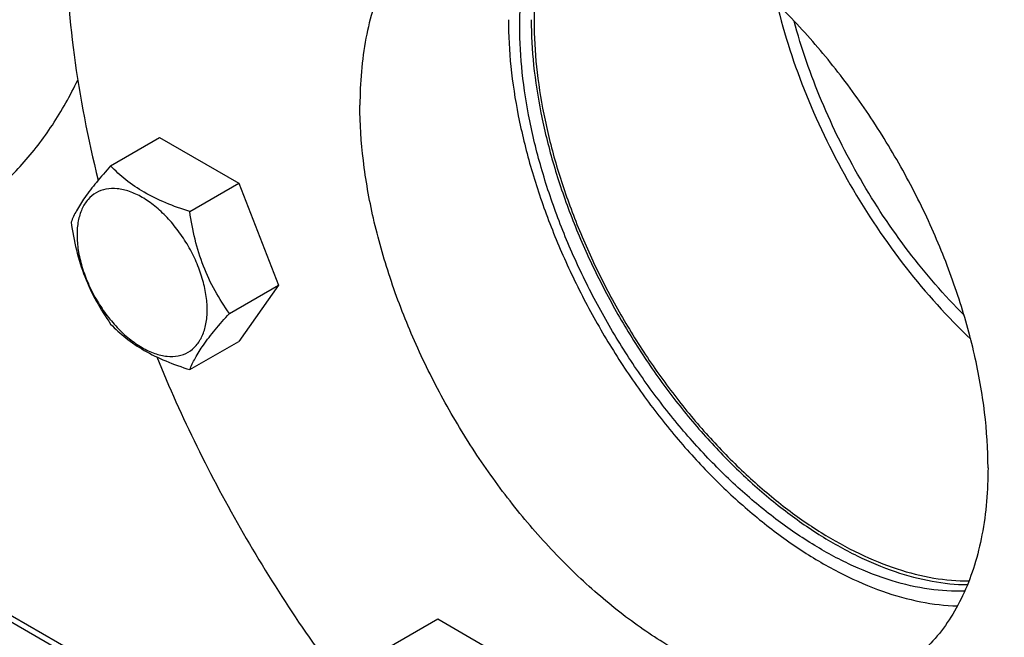
# Model space of a CAD drawing. Units: millimetres. Extents: x 0 to 4200, y -3 to 2970.
# Drawn here: x 3102 to 3224, y 1912 to 1989 of the extents above; entities that cross this region are included whole.
import ezdxf

# ---------------------------------------------------------------- set-up
doc = ezdxf.new("R2010")
doc.units = ezdxf.units.MM
doc.header["$LTSCALE"] = 231
doc.layers.get('0').update_dxf_attribs({"linetype": 'CONTINUOUS'})

msp = doc.modelspace()

# ---------------------------------------------------------------- linework, layer by layer
at = {"color": 7, "linetype": 'Continuous'}
for p, q in [((3113.367, 1970.38), (3119.435, 1973.883)), ((3119.435, 1973.883), (3129.233, 1968.227)), ((3123.165, 1964.723), (3129.233, 1968.227)), ((3129.233, 1968.227), (3134.132, 1955.6)), ((3128.064, 1952.097), (3134.132, 1955.6)), ((3134.132, 1955.6), (3129.233, 1948.631)), ((3123.165, 1945.127), (3129.233, 1948.631)), ((3154.491, 1882.968), (3090.851, 1919.71)), ((3155.198, 1883.376), (3091.559, 1920.118)), ((3147.808, 1910.725), (3153.876, 1914.229)), ((3153.876, 1914.229), (3163.674, 1908.572))]:
    msp.add_line(p, q, dxfattribs=at)
for points, knots in [([(3259.851, 1911.956), (3259.851, 1916.416), (3259.247, 1925.624), (3256.76, 1939.606), (3252.718, 1953.933), (3247.207, 1968.298), (3240.343, 1982.398), (3232.274, 1995.931), (3223.171, 2008.608), (3213.229, 2020.161), (3202.658, 2030.341), (3191.68, 2038.936), (3180.526, 2045.76), (3171.079, 2049.935), (3163.659, 2052.199), (3156.682, 2053.689), (3149.792, 2054.195), (3143.201, 2053.576), (3138.56, 2052.586), (3134.165, 2051.067), (3131.407, 2049.702), (3130.087, 2048.94)], [0, 0, 0, 0, 0.0623807, 0.128716, 0.1983052, 0.2702782, 0.3436517, 0.4173796, 0.4904003, 0.5616833, 0.6302772, 0.6953617, 0.7563066, 0.8127415, 0.8392659, 0.8646879, 0.9124609, 0.9351047, 0.9571092, 0.9786688, 1, 1, 1, 1]), ([(3274.697, 1921.343), (3274.673, 1924.261), (3274.372, 1930.225), (3273.223, 1939.285), (3271.378, 1948.579), (3267.972, 1961.311), (3262.079, 1977.229), (3252.769, 1995.639), (3241.48, 2012.907), (3230.641, 2025.97), (3221.318, 2035.285), (3214.192, 2041.531), (3206.921, 2047.056), (3201.906, 2050.299), (3199.391, 2051.778)], [0, 0, 0, 0, 0.0559964, 0.1144455, 0.175109, 0.2376946, 0.3672016, 0.4999995, 0.6327974, 0.7623047, 0.8248905, 0.8855541, 0.9440034, 1, 1, 1, 1]), ([(3274.7, 1921.346), (3274.7, 1924.26), (3274.441, 1930.219), (3273.344, 1939.28), (3271.538, 1948.584), (3269.043, 1958.043), (3265.881, 1967.567), (3260.79, 1980.294), (3252.981, 1995.762), (3243.49, 2010.259), (3235.013, 2021.031), (3228.346, 2028.532), (3221.403, 2035.422), (3214.247, 2041.638), (3206.949, 2047.119), (3201.918, 2050.323), (3199.395, 2051.78)], [0, 0, 0, 0, 0.0558448, 0.1141921, 0.1748025, 0.2373796, 0.3015818, 0.3670326, 0.5, 0.6329675, 0.6984183, 0.7626205, 0.8251975, 0.8858079, 0.9441553, 1, 1, 1, 1]), ([(3258.436, 1912.134), (3258.431, 1915.042), (3258.164, 1920.99), (3257.057, 1930.033), (3255.246, 1939.316), (3252.749, 1948.752), (3249.589, 1958.252), (3244.507, 1970.945), (3236.715, 1986.373), (3227.25, 2000.834), (3218.798, 2011.583), (3212.151, 2019.069), (3205.228, 2025.949), (3198.094, 2032.159), (3190.816, 2037.638), (3185.799, 2040.844), (3183.282, 2042.303)], [0, 0, 0, 0, 0.055877, 0.1142455, 0.1748664, 0.237444, 0.3016384, 0.3670747, 0.5000018, 0.6329286, 0.6983646, 0.7625585, 0.8251357, 0.8857559, 0.9441238, 1, 1, 1, 1]), ([(3222.02, 1932.98), (3222.02, 1935.262), (3221.711, 1939.973), (3220.439, 1947.127), (3218.371, 1954.457), (3215.551, 1961.807), (3212.04, 1969.02), (3207.911, 1975.944), (3203.254, 1982.43), (3198.167, 1988.341), (3192.759, 1993.55), (3187.142, 1997.947), (3181.435, 2001.439), (3175.752, 2003.95), (3170.208, 2005.424), (3165.712, 2005.754), (3162.339, 2005.437), (3159.965, 2004.931), (3157.716, 2004.153), (3156.305, 2003.455), (3155.63, 2003.065)], [0, 0, 0, 0, 0.0623836, 0.1287221, 0.1983147, 0.2702912, 0.3436682, 0.4173996, 0.4904238, 0.5617102, 0.6303074, 0.695395, 0.7563428, 0.8127804, 0.8646814, 0.9124567, 0.9351016, 0.9571071, 0.9786678, 1, 1, 1, 1]), ([(3164.037, 1987.685), (3164.037, 1989.395), (3164.206, 1992.707), (3165.025, 1997.448), (3166.391, 2001.73), (3167.699, 2004.317), (3168.441, 2005.495)], [0, 0, 0, 0, 0.2762414, 0.53447, 0.7751454, 1, 1, 1, 1]), ([(3169.789, 2005.316), (3169.117, 2004.168), (3167.615, 2000.993), (3166.132, 1995.254), (3165.805, 1990.687), (3165.805, 1988.297)], [0, 0, 0, 0, 0.2259948, 0.5938768, 1, 1, 1, 1]), ([(3155.63, 2003.065), (3154.728, 2002.544), (3152.994, 2001.335), (3150.703, 1999.08), (3148.733, 1996.404), (3147.102, 1993.337), (3145.822, 1989.91), (3144.564, 1984.767), (3144.238, 1980.675), (3144.238, 1977.887)], [0, 0, 0, 0, 0.1080476, 0.2181321, 0.3321066, 0.4515032, 0.5774635, 0.7107292, 1, 1, 1, 1]), ([(3107.822, 1998.911), (3107.822, 1993.978), (3108.569, 1983.765), (3110.542, 1973.728), (3111.828, 1968.614)], [0, 0, 0, 0, 0.4833251, 1, 1, 1, 1]), ([(3195.863, 1990.51), (3196.788, 1986.645), (3199.318, 1978.91), (3204.721, 1967.899), (3211.555, 1957.715), (3216.989, 1951.657), (3219.874, 1948.923)], [0, 0, 0, 0, 0.2453026, 0.5, 0.7546974, 1, 1, 1, 1]), ([(3162.623, 1988.501), (3162.623, 1986.559), (3162.847, 1982.563), (3163.779, 1976.489), (3165.303, 1970.252), (3167.394, 1963.95), (3170.021, 1957.681), (3173.141, 1951.543), (3176.706, 1945.633), (3180.66, 1940.043), (3184.941, 1934.86), (3189.482, 1930.166), (3194.213, 1926.034), (3199.06, 1922.529), (3203.949, 1919.704), (3208.806, 1917.606), (3213.559, 1916.269), (3216.716, 1915.891), (3218.239, 1915.849)], [0, 0, 0, 0, 0.0591446, 0.1215827, 0.1868559, 0.2543948, 0.3235483, 0.3936112, 0.4638487, 0.5335203, 0.6019039, 0.6683197, 0.7321564, 0.7928992, 0.8501629, 0.903729, 0.9535905, 1, 1, 1, 1]), ([(3219.14, 1917.682), (3217.674, 1917.626), (3214.618, 1917.811), (3209.983, 1918.881), (3205.221, 1920.726), (3200.406, 1923.313), (3195.613, 1926.599), (3190.92, 1930.531), (3186.402, 1935.043), (3182.131, 1940.063), (3178.178, 1945.508), (3174.607, 1951.29), (3171.476, 1957.313), (3168.838, 1963.48), (3166.735, 1969.689), (3165.202, 1975.839), (3164.263, 1981.829), (3164.037, 1985.77), (3164.037, 1987.685)], [0, 0, 0, 0, 0.0456155, 0.0946269, 0.1473992, 0.2040022, 0.2642635, 0.3278189, 0.3941561, 0.4626509, 0.5326, 0.6032495, 0.6738218, 0.743542, 0.811664, 0.8774977, 0.9404384, 1, 1, 1, 1]), ([(3165.451, 1988.501), (3165.451, 1986.617), (3165.67, 1982.741), (3166.58, 1976.849), (3168.066, 1970.799), (3170.107, 1964.688), (3172.668, 1958.611), (3175.71, 1952.665), (3179.183, 1946.944), (3183.034, 1941.54), (3187.201, 1936.538), (3191.618, 1932.017), (3196.215, 1928.049), (3200.92, 1924.696), (3205.662, 1922.011), (3210.367, 1920.038), (3214.963, 1918.811), (3218.01, 1918.496), (3219.478, 1918.483)], [0, 0, 0, 0, 0.0592622, 0.1218422, 0.1872738, 0.2549776, 0.3242918, 0.3944996, 0.4648547, 0.5346065, 0.6030235, 0.6694193, 0.7331787, 0.7937873, 0.850865, 0.9042057, 0.9538231, 1, 1, 1, 1]), ([(3165.805, 1988.297), (3165.805, 1986.421), (3166.023, 1982.561), (3166.934, 1976.694), (3168.421, 1970.67), (3170.462, 1964.585), (3173.023, 1958.538), (3176.064, 1952.623), (3179.535, 1946.937), (3183.382, 1941.571), (3187.542, 1936.61), (3191.949, 1932.134), (3196.533, 1928.214), (3201.221, 1924.913), (3205.941, 1922.284), (3210.62, 1920.369), (3215.186, 1919.202), (3218.207, 1918.931), (3219.661, 1918.939)], [0, 0, 0, 0, 0.0593565, 0.1220501, 0.1876085, 0.2554442, 0.3248867, 0.3952098, 0.4656585, 0.5354733, 0.603916, 0.6702946, 0.7339909, 0.794491, 0.8514195, 0.9045804, 0.9540046, 1, 1, 1, 1]), ([(3219.059, 1951.874), (3216.592, 1954.341), (3211.939, 1959.72), (3206.019, 1968.649), (3201.246, 1978.24), (3198.914, 1984.96), (3198.011, 1988.329)], [0, 0, 0, 0, 0.2460691, 0.5, 0.7539309, 1, 1, 1, 1]), ([(3093.336, 1963.171), (3095.019, 1964.143), (3098.259, 1966.385), (3102.572, 1970.535), (3106.318, 1975.44), (3108.366, 1979.092), (3109.29, 1981.012)], [0, 0, 0, 0, 0.2401489, 0.4844358, 0.7366559, 1, 1, 1, 1]), ([(3210.629, 1907.802), (3209.954, 1907.412), (3208.543, 1906.714), (3206.294, 1905.936), (3203.92, 1905.43), (3200.547, 1905.114), (3196.051, 1905.444), (3190.507, 1906.917), (3184.824, 1909.429), (3179.116, 1912.921), (3173.5, 1917.318), (3168.091, 1922.526), (3163.005, 1928.437), (3158.347, 1934.923), (3154.219, 1941.847), (3150.707, 1949.061), (3147.887, 1956.41), (3145.819, 1963.74), (3144.547, 1970.894), (3144.238, 1975.605), (3144.238, 1977.887)], [0, 0, 0, 0, 0.0213322, 0.0428929, 0.0648984, 0.0875433, 0.1353186, 0.1872196, 0.2436572, 0.304605, 0.3696926, 0.4382898, 0.5095762, 0.5826004, 0.6563318, 0.7297088, 0.8016853, 0.8712779, 0.9376164, 1, 1, 1, 1]), ([(3113.367, 1970.38), (3112.765, 1969.71), (3111.654, 1968.437), (3110.215, 1966.593), (3109.156, 1964.947), (3108.655, 1963.892), (3108.468, 1963.41)], [0, 0, 0, 0, 0.3154008, 0.592108, 0.8188795, 1, 1, 1, 1]), ([(3123.165, 1964.723), (3122.159, 1965.044), (3120.224, 1965.728), (3117.541, 1967.013), (3115.249, 1968.565), (3113.952, 1969.768), (3113.367, 1970.38)], [0, 0, 0, 0, 0.2768188, 0.5376908, 0.7779913, 1, 1, 1, 1]), ([(3125.324, 1952.521), (3125.324, 1953.158), (3125.207, 1954.484), (3124.742, 1956.484), (3123.997, 1958.51), (3122.999, 1960.486), (3121.786, 1962.338), (3120.404, 1963.997), (3118.904, 1965.4), (3117.34, 1966.497), (3115.768, 1967.245), (3114.238, 1967.614), (3112.802, 1967.578), (3111.524, 1967.114), (3110.484, 1966.239), (3109.734, 1965.014), (3109.289, 1963.505), (3109.202, 1962.406), (3109.202, 1961.828)], [0, 0, 0, 0, 0.0665867, 0.138433, 0.214058, 0.2916513, 0.3692445, 0.4448693, 0.5167151, 0.5833013, 0.6436803, 0.6976944, 0.746277, 0.7916498, 0.8370228, 0.8856058, 0.9396204, 1, 1, 1, 1]), ([(3128.064, 1952.097), (3127.429, 1953), (3126.223, 1954.889), (3124.771, 1957.965), (3123.754, 1961.278), (3123.332, 1963.567), (3123.165, 1964.723)], [0, 0, 0, 0, 0.2421789, 0.4903486, 0.7437794, 1, 1, 1, 1]), ([(3108.468, 1963.41), (3108.635, 1962.254), (3109.057, 1959.965), (3110.074, 1956.652), (3111.526, 1953.576), (3112.732, 1951.687), (3113.367, 1950.784)], [0, 0, 0, 0, 0.2562206, 0.5096514, 0.7578211, 1, 1, 1, 1]), ([(3109.202, 1961.828), (3109.202, 1961.191), (3109.318, 1959.865), (3109.784, 1957.865), (3110.529, 1955.839), (3111.527, 1953.863), (3112.739, 1952.011), (3114.121, 1950.352), (3115.621, 1948.949), (3117.185, 1947.852), (3118.758, 1947.104), (3120.288, 1946.735), (3121.723, 1946.771), (3123.002, 1947.235), (3124.042, 1948.11), (3124.791, 1949.335), (3125.237, 1950.844), (3125.324, 1951.943), (3125.324, 1952.521)], [0, 0, 0, 0, 0.0665867, 0.138433, 0.214058, 0.2916513, 0.3692445, 0.4448693, 0.5167151, 0.5833013, 0.6436803, 0.6976944, 0.746277, 0.7916498, 0.8370228, 0.8856058, 0.9396204, 1, 1, 1, 1]), ([(3123.165, 1945.127), (3123.352, 1945.609), (3123.853, 1946.664), (3124.912, 1948.31), (3126.351, 1950.154), (3127.462, 1951.427), (3128.064, 1952.097)], [0, 0, 0, 0, 0.1811205, 0.407892, 0.6845992, 1, 1, 1, 1]), ([(3113.367, 1950.784), (3113.952, 1950.172), (3115.249, 1948.969), (3117.541, 1947.417), (3120.224, 1946.132), (3122.159, 1945.448), (3123.165, 1945.127)], [0, 0, 0, 0, 0.2220087, 0.4623092, 0.7231812, 1, 1, 1, 1]), ([(3119.07, 1946.701), (3120.598, 1942.964), (3123.928, 1935.559), (3129.662, 1924.796), (3136.095, 1914.434), (3140.829, 1907.834), (3143.295, 1904.635)], [0, 0, 0, 0, 0.2488447, 0.4999278, 0.7510472, 1, 1, 1, 1]), ([(3222.02, 1932.98), (3222.02, 1930.193), (3221.695, 1926.101), (3220.437, 1920.957), (3219.157, 1917.53), (3217.526, 1914.463), (3215.556, 1911.787), (3213.265, 1909.533), (3211.531, 1908.323), (3210.629, 1907.802)], [0, 0, 0, 0, 0.2892708, 0.4225365, 0.5484968, 0.6678934, 0.7818679, 0.8919524, 1, 1, 1, 1])]:
    msp.add_open_spline(points, degree=3, knots=knots, dxfattribs=at)

doc.saveas('drawing.dxf')
